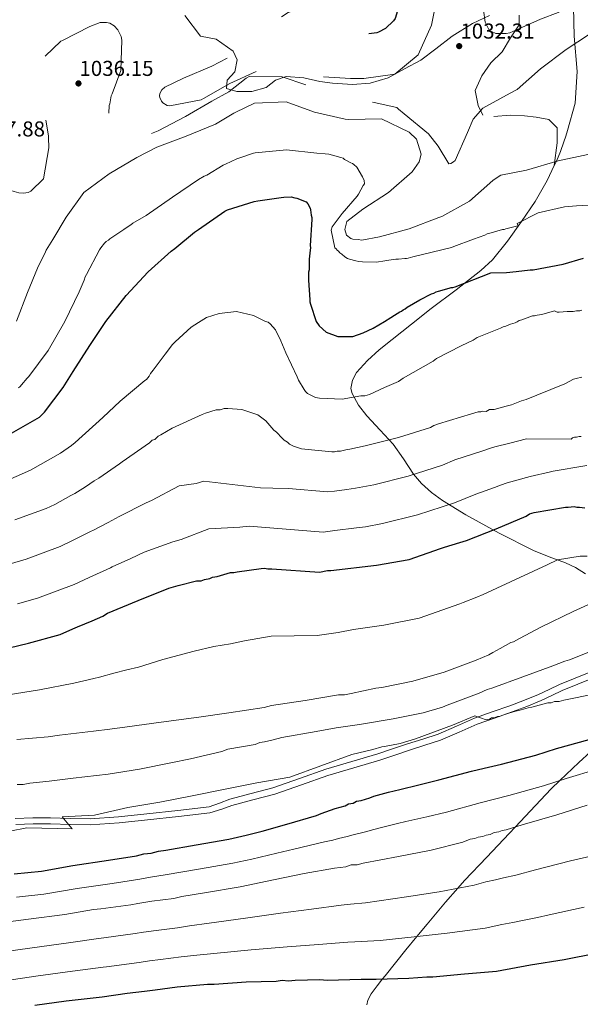
# Model space of a CAD drawing. Units: metres. Extents: x 573165 to 580025, y 4742701 to 4747404.
# Drawn here: x 576805 to 577084, y 4745269 to 4745759 of the extents above; entities that cross this region are included whole.
import ezdxf

# ---------------------------------------------------------------- set-up
doc = ezdxf.new("R2010")
doc.units = ezdxf.units.M
doc.header["$MEASUREMENT"] = 0
doc.linetypes.add('DGN Style 3', pattern=[119.70448, 85.5032, -34.20128])
for name, color, linetype, lineweight in [('Nivel 21', 7, 'Continuous', 0), ('Nivel 4', 7, 'Continuous', 0), ('Nivel 41', 7, 'Continuous', 0), ('Nivel 5', 7, 'Continuous', 0), ('Nivel 7', 7, 'Continuous', 0)]:
    doc.layers.add(name, color=color, linetype=linetype, lineweight=lineweight)
doc.styles.add('Style-arial', font='arial.shx', dxfattribs={"bigfont": 'arialbig.shx'})

# ---------------------------------------------------------------- blocks, each defined once
blk = doc.blocks.new('5PATER_9')
at = {"layer": 'Nivel 7', "linetype": 'Continuous', "lineweight": 0}
h = blk.add_hatch(color=51, dxfattribs=at)
edge = h.paths.add_edge_path()
edge.add_ellipse((0, 0), major_axis=(-1.09, -1.12), ratio=0.999422, start_angle=0, end_angle=360)

msp = doc.modelspace()

# ---------------------------------------------------------------- linework, layer by layer
at = {"layer": 'Nivel 21', "color": 7, "linetype": 'DGN Style 3', "lineweight": 0}
for points in [[(577071.35, 4745686.43, 1040.37), (577072.39, 4745688.57, 1040.49), (577074.43, 4745693.38, 1040.76), (577076.16, 4745698.26, 1040.35), (577077.06, 4745701.09, 1039.8), (577077.96, 4745703.92, 1038.52), (577081.78, 4745717.6, 1035.92), (577082.69, 4745733.23, 1036.33), (577081.18, 4745750.96, 1034.02), (577080.88, 4745765.39, 1030.26), (577079.08, 4745781.01, 1026.9), (577077.88, 4745794.24, 1025.12), (577075.78, 4745806.56, 1025)], [(576887.42, 4745761.12, 1034.66), (576895.23, 4745750.91, 1032.62), (576903.04, 4745749.4, 1031.92), (576911.45, 4745743.39, 1030.33), (576913.55, 4745739.19, 1030.32), (576912.35, 4745733.17, 1030.63), (576908.45, 4745728.97, 1030), (576908.15, 4745724.76, 1032.14), (576913.25, 4745723.26, 1035.95), (576920.76, 4745723.26, 1037.81), (576927.97, 4745725.36, 1036.46), (576932.48, 4745728.97, 1035.28), (576937.89, 4745730.77, 1034.34), (576946.6, 4745730.17, 1032.39), (576954.71, 4745728.36, 1031.93), (576961.02, 4745727.46, 1031.65), (576970.93, 4745726.86, 1031.71), (576979.64, 4745727.46, 1031.1), (576988.66, 4745730.17, 1030.51), (576996.77, 4745734.67, 1030.25), (577004.88, 4745738.88, 1030.42), (577012.39, 4745744.59, 1030.93), (577020.5, 4745750.9, 1031.24), (577030.71, 4745757.21, 1030.06), (577039.13, 4745761.12, 1030)], [(577053.85, 4745761.42, 1028.27), (577053.85, 4745756.61, 1029.46), (577049.64, 4745750, 1030.63), (577045.43, 4745743.09, 1031.62), (577039.73, 4745737.68, 1032.83), (577035.22, 4745731.07, 1033.82), (577031.92, 4745723.85, 1034.2), (577033.42, 4745716.34, 1034.76), (577035.82, 4745711.53, 1035.41)], [(577041.23, 4745710.93, 1035.83), (577049.34, 4745711.53, 1036.28), (577056.55, 4745711.23, 1036.64), (577062.26, 4745710.63, 1037.06), (577068.57, 4745709.43, 1037.69), (577072.77, 4745705.22, 1038.27), (577072.77, 4745697.71, 1039.05), (577071.35, 4745686.43, 1040.37)], [(577086.91, 4745483.02, 1083), (577081.98, 4745486.3, 1081.35), (577076.91, 4745488.64, 1080.77), (577068.86, 4745491.52, 1080.3), (577060.97, 4745494.67, 1079.52), (577043.97, 4745503.29, 1076.74), (577027.26, 4745512.46, 1073.42), (577015.68, 4745519.57, 1070.63), (577010.26, 4745523.6, 1069.22), (577005.21, 4745528.15, 1067.81), (577001.32, 4745532.78, 1066.53), (576996.36, 4745540.36, 1064.58), (576991.13, 4745547.71, 1062.68), (576984.65, 4745554.72, 1060.97), (576978.07, 4745561.78, 1059.39), (576973.93, 4745567.15, 1057.9), (576970.69, 4745572.89, 1056.83), (576970.12, 4745575.42, 1056.7), (576970.82, 4745579.61, 1056.52), (576972.96, 4745583.38, 1056.34), (576978.38, 4745589.35, 1055.98), (576984.21, 4745594.59, 1055.61), (576990.66, 4745599.77, 1054.79), (577000.34, 4745607.5, 1052.63), (577010.06, 4745615.2, 1050.48), (577022.43, 4745624.61, 1048.39), (577034.75, 4745634.14, 1046.45), (577040.52, 4745639.54, 1045.71), (577048.14, 4745648.77, 1044.99), (577055.08, 4745658.54, 1044.14), (577061.79, 4745668.55, 1042.22), (577067.78, 4745679.07, 1040.23), (577071.35, 4745686.43, 1040.37)], [(577089.63, 4745434.27, 1093.68), (577081.81, 4745431.16, 1093.58), (577074.02, 4745427.95, 1093.55), (577068.8, 4745425.42, 1093.99), (577063.57, 4745422.9, 1094.47), (577056.46, 4745420.09, 1094.77), (577049.29, 4745417.41, 1095.02), (577040.48, 4745414.33, 1095.26), (577031.68, 4745411.25, 1095.44), (577022.66, 4745407.19, 1095.42), (577013.59, 4745403.24, 1095.38), (577005.91, 4745400.81, 1095.6), (576998.23, 4745398.42, 1095.81), (576990.88, 4745395.91, 1095.88), (576983.53, 4745393.43, 1095.87), (576970.62, 4745389.54, 1095.65), (576957.69, 4745385.72, 1095.44), (576944.44, 4745381.09, 1095.56), (576931.21, 4745376.42, 1095.69), (576920.49, 4745373.72, 1095.69), (576909.85, 4745370.81, 1095.51), (576904.67, 4745368.91, 1095.32), (576899.48, 4745367.01, 1095.14), (576883.97, 4745365.27, 1093.92), (576868.46, 4745363.52, 1092.7), (576854.4, 4745362.08, 1092.46), (576840.27, 4745361.12, 1092.76), (576830.41, 4745361.22, 1092.73), (576820.55, 4745361.59, 1092.7), (576811.78, 4745361.6, 1092.66), (576803, 4745361.16, 1092.58)], [(577097.75, 4745402.19, 1100.26), (577083.61, 4745389.17, 1102.66), (577074.11, 4745380.08, 1105), (577069.77, 4745375.92, 1106.04), (577059.32, 4745364.81, 1108.44), (577052.03, 4745357, 1110), (577048.92, 4745353.68, 1110.62), (577037.7, 4745341.99, 1112.48), (577026.59, 4745330.26, 1114.33), (577023.34, 4745326.52, 1115), (577017.24, 4745319.51, 1116.35), (577008.07, 4745308.53, 1118.6), (577002.99, 4745302.37, 1120), (576997.53, 4745295.75, 1121.58), (576987.08, 4745282.79, 1124.64), (576985.85, 4745281.29, 1125), (576983.11, 4745277.95, 1125.91), (576980.21, 4745273.87, 1127.12), (576978.61, 4745270.72, 1127.99), (576977.97, 4745268.37, 1128.54)]]:
    msp.add_polyline3d(points, dxfattribs=at)
at = {"layer": 'Nivel 21', "color": 7, "linetype": 'Continuous', "lineweight": 0}
msp.add_polyline3d([(576803.35, 4745358.17, 1092.58), (576811.85, 4745358.59, 1092.66), (576820.49, 4745358.59, 1092.7), (576830.34, 4745358.22, 1092.73), (576840.36, 4745358.11, 1092.76), (576854.65, 4745359.09, 1092.46), (576868.78, 4745360.53, 1092.7), (576884.31, 4745362.28, 1093.92), (576899.81, 4745364.03, 1095.14), (576905.79, 4745365.85, 1095.32), (576910.85, 4745367.7, 1095.51), (576921.32, 4745370.57, 1095.69), (576932.15, 4745373.29, 1095.69), (576945.52, 4745378.01, 1095.56), (576958.7, 4745382.61, 1095.44), (576971.55, 4745386.41, 1095.65), (576984.52, 4745390.32, 1095.87), (576991.93, 4745392.82, 1095.88), (576999.24, 4745395.31, 1095.81), (577006.89, 4745397.7, 1095.6), (577014.74, 4745400.18, 1095.38), (577023.98, 4745404.2, 1095.42), (577032.89, 4745408.21, 1095.44), (577041.56, 4745411.25, 1095.26), (577050.4, 4745414.35, 1095.02), (577057.63, 4745417.04, 1094.77), (577064.88, 4745419.91, 1094.47), (577070.22, 4745422.48, 1093.99), (577075.36, 4745424.97, 1093.55), (577083.03, 4745428.13, 1093.58), (577090.83, 4745431.24, 1093.68)], dxfattribs=at)
at = {"layer": 'Nivel 4', "color": 30, "linetype": 'DGN Style 3', "lineweight": 30, "elevation": 1025, "flags": 128}
msp.add_lwpolyline([(576971.3, 4745768.52), (576972.97, 4745769.7), (576974.14, 4745769.96), (576975.06, 4745769.88), (576978.99, 4745770.57), (576979.9, 4745771.16), (576983.56, 4745774.53), (576984.55, 4745776.45), (576985.54, 4745780.47), (576985.53, 4745782.23), (576985.69, 4745783.99), (576987.33, 4745789.52), (576989.32, 4745791.7), (576990.49, 4745792.04), (576991.41, 4745792.05), (576992.33, 4745791.72), (576993.34, 4745791.05), (576994.01, 4745790.31), (576995.45, 4745787.47), (576996.69, 4745775.18), (576992.09, 4745759.77), (576991.34, 4745758.6), (576987.27, 4745754.73), (576983.85, 4745752.87), (576983.01, 4745752.61), (576971.98, 4745751.13), (576970.97, 4745751.96), (576966.44, 4745755.95), (576965.68, 4745756.79), (576964.58, 4745758.79), (576964.49, 4745759.96), (576964.73, 4745761.88), (576965.23, 4745762.8), (576971.3, 4745768.52)], dxfattribs=at)
at = {"layer": 'Nivel 4', "color": 30, "linetype": 'Continuous', "lineweight": 30, "flags": 128}
for points, elevation in [([(576801.06, 4745553.1), (576815.02, 4745561.18), (576815.85, 4745562.01), (576817.5, 4745563.69), (576826.77, 4745575.91), (576831.89, 4745583.93), (576840.16, 4745596.81), (576848.09, 4745608.69), (576858.19, 4745621.75), (576869.12, 4745633.47), (576880.57, 4745643.87), (576882.39, 4745645.21), (576892.18, 4745653.27), (576894.18, 4745654.61), (576907.29, 4745663.68), (576908.62, 4745664.35), (576921.93, 4745668.59), (576923.77, 4745668.94), (576935.42, 4745670.5), (576936.76, 4745670.68), (576940.42, 4745670.8), (576942.25, 4745670.31), (576943.25, 4745670.15), (576947.76, 4745668.34), (576948.6, 4745667.35), (576949.78, 4745665.19), (576949.95, 4745664.36), (576950.3, 4745661.69), (576950.64, 4745660.53), (576950.65, 4745659.53), (576949.88, 4745646.69), (576950.06, 4745645.52), (576949.89, 4745644.35), (576949.25, 4745639.85), (576949.26, 4745638.52), (576949.28, 4745634.52), (576948.96, 4745633.35), (576948.96, 4745631.85), (576948.98, 4745629.35), (576949.7, 4745619.52), (576949.7, 4745618.52), (576950.04, 4745617.35), (576952.76, 4745608.7), (576954.27, 4745606.54), (576957.79, 4745603.4), (576963.63, 4745601.26), (576971.13, 4745601.3), (576976.29, 4745603.16), (576981.11, 4745605.52), (576986.76, 4745608.72), (576989.91, 4745610.74), (576991.74, 4745611.91), (576994.4, 4745613.6), (576995.23, 4745613.93), (576996.06, 4745614.61), (576997.06, 4745615.11), (576998.05, 4745615.95), (577004.37, 4745619.49), (577010.18, 4745622.52), (577011.35, 4745622.86), (577012.51, 4745623.53), (577013.67, 4745623.87), (577019, 4745625.4), (577020, 4745625.74), (577020.83, 4745625.74), (577022, 4745626.08), (577039.77, 4745632.99), (577047.63, 4745633.11), (577052.46, 4745633.64), (577059.29, 4745634.51), (577060.79, 4745634.52), (577075.77, 4745637.27), (577085.93, 4745640.32)], 1050), ([(576795.01, 4745445.11), (576809.65, 4745448.52), (576825.3, 4745452.94), (576831.62, 4745455.64), (576833.94, 4745456.66), (576841.26, 4745459.7), (576846.58, 4745462.06), (576848.91, 4745463.41), (576864.21, 4745469.82), (576879.51, 4745475.91), (576884.17, 4745477.26), (576893.15, 4745479.65), (576895.49, 4745479.66), (576897.15, 4745480.33), (576899.81, 4745480.68), (576901.15, 4745481.36), (576903.48, 4745481.7), (576910.13, 4745483.74), (576911.8, 4745483.75), (576913.46, 4745484.09), (576925.45, 4745485.82), (576927.12, 4745485.83), (576928.79, 4745485.51), (576930.79, 4745485.52), (576954.47, 4745483.98), (576958.46, 4745484.67), (576960.13, 4745484.68), (576982.78, 4745487.47), (576999.1, 4745490.23), (577014.74, 4745495.64), (577016.73, 4745496.32), (577024.39, 4745498.7), (577027.71, 4745499.71), (577042.35, 4745505.46), (577057.32, 4745511.88), (577058.98, 4745512.89), (577061.31, 4745513.56), (577076.96, 4745516.32), (577078.29, 4745516.32), (577081.29, 4745516.67), (577082.63, 4745516.35), (577083.96, 4745516.35), (577086.63, 4745516.04)], 1075), ([(576802.41, 4745333.62), (576816.07, 4745335.02), (576831.73, 4745337.78), (576849.38, 4745340.54), (576863.37, 4745342.61), (576867.03, 4745343.63), (576870.69, 4745343.99), (576874.35, 4745345.01), (576878.02, 4745345.36), (576893, 4745348.11), (576909.32, 4745350.87), (576917.98, 4745352.91), (576925.97, 4745354.96), (576938.28, 4745358.36), (576952.93, 4745362.77), (576955.25, 4745363.78), (576962.24, 4745366.15), (576967.23, 4745367.52), (576968.89, 4745368.53), (576971.23, 4745368.87), (576972.89, 4745369.88), (576975.22, 4745370.23), (576979.54, 4745371.58), (576981.54, 4745372.26), (576988.86, 4745374.3), (576994.52, 4745375.67), (577003.84, 4745378.05), (577013.83, 4745380.44), (577030.14, 4745384.86), (577036.47, 4745386.23), (577045.12, 4745388.27), (577062.1, 4745392.7), (577072.41, 4745396.09), (577088.72, 4745400.51)], 1100), ([(576812.69, 4745268.28), (576828.35, 4745270.37), (576846.34, 4745272.47), (576858.66, 4745274.2), (576867.32, 4745275.25), (576872.65, 4745275.94), (576883.65, 4745277.33), (576898.64, 4745278.75), (576901.97, 4745278.77), (576917.97, 4745279.86), (576932.97, 4745280.27), (576935.96, 4745280.62), (576938.97, 4745280.3), (576942.3, 4745280.65), (576954.63, 4745281.06), (576958.3, 4745280.74), (576975.29, 4745281.17), (576982.63, 4745281.21), (576998.96, 4745281.63), (577007.95, 4745282.35), (577010.95, 4745282.36), (577026.61, 4745283.78), (577042.61, 4745285.2), (577059.59, 4745288.29), (577076.24, 4745291.05), (577092.23, 4745294.14)], 1125)]:
    msp.add_lwpolyline(points, dxfattribs=dict(at, elevation=elevation))
at = {"layer": 'Nivel 5', "color": 30, "linetype": 'DGN Style 3', "lineweight": 0, "flags": 128}
for points, elevation in [([(576900.9, 4745735.94), (576886.81, 4745729.93), (576877.46, 4745725.53), (576875.97, 4745724.19), (576874.97, 4745722.34), (576874.89, 4745721.25), (576874.98, 4745720.42), (576875.75, 4745718.58), (576876.5, 4745717.75), (576878.6, 4745716.42), (576880.02, 4745716.18), (576895.56, 4745719.11), (576896.73, 4745719.87), (576909.81, 4745727.38), (576923.99, 4745733.81), (576939.87, 4745735.15), (576954.53, 4745730.8), (576969.84, 4745729.8), (576976.61, 4745729.83), (576991.99, 4745731.93), (577003.64, 4745741.52), (577010.17, 4745756.36), (577013.27, 4745771.51), (577016.11, 4745786.41), (577019.26, 4745792.28), (577022.43, 4745793.8), (577023.35, 4745793.81), (577025.02, 4745793.48), (577025.94, 4745792.99), (577026.78, 4745792.15), (577033.72, 4745777.73), (577034.57, 4745774.55), (577034.74, 4745773.72), (577036.92, 4745757.84), (577039.12, 4745753.59), (577040.04, 4745753.18), (577042.22, 4745752.27), (577047.4, 4745752.21), (577049.16, 4745752.64), (577050.74, 4745753.15), (577064.51, 4745759.33), (577073.27, 4745762.72), (577087.45, 4745769.49), (577088.53, 4745770.17), (577102.55, 4745776.43), (577105.05, 4745777.28), (577107.64, 4745777.88), (577122.67, 4745781.22), (577132.86, 4745783.95), (577145.27, 4745793.81), (577152.15, 4745803.21), (577156.34, 4745818.12), (577159.25, 4745820.56), (577164.17, 4745824.01), (577164.83, 4745824.6), (577168, 4745827.21), (577173.07, 4745832.76), (577180.26, 4745846.93), (577183.48, 4745855.47), (577184.62, 4745860.67), (577184.73, 4745870.45), (577177.25, 4745877.85), (577163.26, 4745882.04), (577147.85, 4745886.22), (577145.92, 4745887.63), (577144.57, 4745889.71), (577143.9, 4745891.47), (577143.49, 4745905.09), (577144.06, 4745906.85), (577145.64, 4745909.37), (577157.12, 4745919.39), (577157.87, 4745919.89), (577159.37, 4745920.82), (577169.35, 4745932.5), (577170.83, 4745937.02), (577171.07, 4745938.28), (577171.56, 4745940.87), (577171.01, 4745949.31), (577168.55, 4745954.65), (577158.82, 4745960.12), (577157.49, 4745959.86), (577150.24, 4745955.39), (577146.66, 4745951.36), (577139.29, 4745937.94), (577131.17, 4745924.26), (577119.36, 4745913.66), (577108.69, 4745907.08), (577107.86, 4745906.49), (577094.77, 4745897.89), (577085.53, 4745891.23), (577074.44, 4745884.73), (577060.77, 4745876.8), (577047.09, 4745870.03), (577045.84, 4745869.53), (577031.16, 4745864.09), (577028.99, 4745862.91), (577015.82, 4745854.31), (577015.07, 4745853.64), (577003.59, 4745842.87), (576998.54, 4745834.9), (576990.42, 4745820.81)], 1030), ([(577031, 4745709.56), (577035.73, 4745715.02), (577049.32, 4745722.54), (577052.82, 4745724.4), (577064.47, 4745734.66), (577077.22, 4745744.27), (577088.97, 4745751.85), (577089.8, 4745752.19), (577095.22, 4745754.65), (577096.89, 4745755.07), (577100.9, 4745755.51), (577102.58, 4745755.36), (577105.76, 4745755.12), (577120.66, 4745751.78), (577121.25, 4745751.11), (577123.1, 4745748.86), (577123.44, 4745747.95), (577123.53, 4745747.11), (577123.45, 4745746.11), (577121.49, 4745738.49), (577120.32, 4745736.64), (577108.5, 4745726.87), (577104.85, 4745722.67), (577103.52, 4745720.74), (577101.33, 4745708.61), (577102.33, 4745707.77), (577103.76, 4745707.2), (577107.27, 4745706.63), (577118.05, 4745708.28), (577130.72, 4745716.96), (577141.77, 4745728.39), (577153.68, 4745738.24), (577158.35, 4745741.03), (577159.27, 4745741.45), (577161.93, 4745743.05), (577162.85, 4745743.48), (577170.35, 4745749.04), (577170.25, 4745750.29), (577171.34, 4745751.3), (577177.66, 4745757.77), (577178.32, 4745758.7), (577181.15, 4745761.89), (577185.72, 4745766.68), (577199.14, 4745775.2), (577213.57, 4745780.88), (577218.33, 4745781.58), (577225.28, 4745780.28), (577226.88, 4745778.95), (577227.47, 4745777.7), (577229.98, 4745762.41), (577235.16, 4745747.72), (577250.48, 4745744.12), (577252.32, 4745744.47), (577255.07, 4745745.4), (577257.49, 4745746.84), (577258.74, 4745748.1), (577259.73, 4745749.69), (577266.27, 4745762.35), (577278.42, 4745773.38), (577287.13, 4745785.71), (577288.29, 4745788.81), (577288.53, 4745789.74), (577294.98, 4745803.4), (577302.45, 4745813.73), (577312.25, 4745825.74), (577318.22, 4745835.81), (577318.96, 4745836.73), (577326.86, 4745845.14), (577331.54, 4745845.66), (577332.47, 4745845.17), (577333.31, 4745844.5), (577335.58, 4745841.67), (577338.54, 4745834.91), (577338.89, 4745831.74), (577337.39, 4745816.76), (577339.56, 4745801.81), (577343.57, 4745786.77), (577343.92, 4745783.6), (577343.77, 4745780.75), (577345.34, 4745768.81), (577346.1, 4745768.23), (577360.27, 4745761.36), (577369.23, 4745758.57), (577377.25, 4745759.03), (577378.59, 4745759.87), (577381.75, 4745763.57), (577383.23, 4745766.34), (577393.29, 4745778.1), (577395.7, 4745780.37), (577396.12, 4745781.13), (577400.25, 4745789.09), (577409.47, 4745800.43), (577410.14, 4745801.1), (577423.47, 4745809.79), (577434.79, 4745819.8), (577438.53, 4745823.25), (577440.36, 4745825.18), (577452.43, 4745835.7), (577462.1, 4745841.02), (577462.93, 4745841.45), (577476.1, 4745849.55)], 1035), ([(576952.23, 4745784.22), (576939.49, 4745775.71), (576932.31, 4745772.24), (576918.61, 4745770.33), (576916.93, 4745771.15), (576916.43, 4745771.82), (576914.74, 4745774.32), (576913, 4745787.1), (576918.86, 4745801.1), (576920.34, 4745805.29), (576920.67, 4745806.04), (576920.92, 4745807.05), (576921.73, 4745812.57), (576921.12, 4745815.58), (576920.37, 4745816.75), (576906.36, 4745824.03), (576890.55, 4745825.78), (576875.94, 4745821.02), (576862.85, 4745813), (576849.26, 4745805.49), (576848.43, 4745804.9), (576837.44, 4745795.72), (576834.54, 4745791.53), (576833.12, 4745790.51), (576817.76, 4745786.42), (576816.84, 4745786.24), (576815.76, 4745785.82), (576802.85, 4745776.13), (576794.03, 4745766.89), (576793.21, 4745765.46), (576788.1, 4745750.38), (576785.38, 4745743.43), (576777.49, 4745732.93), (576763.82, 4745725.33), (576753.59, 4745714.65), (576749.38, 4745706.1), (576749.05, 4745704.43), (576751.81, 4745688.64), (576756.91, 4745673.61), (576762.14, 4745665.78), (576762.89, 4745665.45), (576766.16, 4745664.38), (576781.53, 4745667.89), (576786.87, 4745670.01), (576793.79, 4745673.23), (576800.23, 4745674.27), (576802.49, 4745673.53), (576804.75, 4745672.87), (576807.09, 4745672.63), (576809.43, 4745673.06), (576810.68, 4745673.66), (576817, 4745679.79), (576819.68, 4745695.2), (576819.48, 4745700.38), (576819.48, 4745701.22), (576817.05, 4745716.51), (576813.05, 4745730.62), (576813.11, 4745733.88), (576814.6, 4745737.9), (576825.66, 4745748.33), (576826.49, 4745748.67), (576840.09, 4745755.77), (576845.26, 4745757.63), (576848.35, 4745757.65), (576850.03, 4745757.33), (576852.29, 4745756.08), (576854.14, 4745754.09), (576855.75, 4745750.67), (576856.1, 4745748.83), (576855.59, 4745733.77), (576851.23, 4745722.13), (576850.81, 4745721.12), (576850.65, 4745720.12), (576850.08, 4745717.27), (576849.83, 4745716.35), (576848.9, 4745702.97), (576850.08, 4745701.38), (576852.77, 4745699.14), (576856.29, 4745697.82), (576859.3, 4745697.92), (576874.15, 4745703.69), (576887.74, 4745710.95), (576900.91, 4745718.55), (576909.34, 4745723.11), (576917.91, 4745730.02), (576919.83, 4745730.95), (576935.8, 4745730.7), (576951.3, 4745725.52), (576966.79, 4745721.17), (576981.61, 4745717.82), (576993, 4745715.37), (576993.84, 4745714.54), (576996.61, 4745712.13), (577008.79, 4745702.33), (577013.51, 4745696.09), (577018.91, 4745687.33), (577019.91, 4745687.42), (577021.25, 4745688.27), (577021.99, 4745689.02), (577028.11, 4745702.85), (577031, 4745709.56)], 1035), ([(576990.42, 4745820.81), (576987.09, 4745818.45), (576983.67, 4745816.09), (576978.02, 4745809.2), (576975.29, 4745804.33), (576970.6, 4745790.59), (576970.27, 4745789.59), (576966.46, 4745781.88), (576966.13, 4745781.04), (576965.64, 4745780.28), (576960.07, 4745773.48), (576958.57, 4745772.22), (576957.16, 4745771.04), (576953.99, 4745768.93), (576939.81, 4745763), (576938.81, 4745762.74), (576926.31, 4745754.06), (576925.65, 4745752.97), (576923.32, 4745749.86), (576914.16, 4745743.04), (576900.9, 4745735.94)], 1030)]:
    msp.add_lwpolyline(points, dxfattribs=dict(at, elevation=elevation))
at = {"layer": 'Nivel 5', "color": 30, "linetype": 'Continuous', "lineweight": 0, "flags": 128}
for points, elevation in [([(576988.75, 4745673.03), (577000.57, 4745683.29), (577004.14, 4745688.25), (577005.12, 4745692.1), (577002.74, 4745699.53), (576999.04, 4745703.1), (576985.29, 4745709.64), (576969.07, 4745709.46), (576967.23, 4745709.62), (576951.99, 4745712.97), (576937.83, 4745718.24), (576922.11, 4745717.57), (576912.86, 4745713), (576911.86, 4745712.5), (576902.77, 4745707.09), (576888.09, 4745701.08), (576873.4, 4745695.65), (576863.56, 4745690.41), (576849.72, 4745682.39), (576837.06, 4745672.95), (576828.27, 4745660.7), (576821.72, 4745649.54), (576818.41, 4745644.25), (576818.08, 4745643.5), (576814.11, 4745635.37), (576809.07, 4745623.21), (576803.55, 4745608.88)], 1040), ([(576967.15, 4745640.92), (576965.65, 4745642.24), (576964.64, 4745642.9), (576963.97, 4745643.73), (576963.3, 4745644.23), (576962.8, 4745644.89), (576962.13, 4745645.39), (576960.25, 4745654.21), (576960.74, 4745655.88), (576965.7, 4745662.58), (576973.15, 4745671.28), (576973.81, 4745672.12), (576976.29, 4745676.47), (576976.79, 4745677.3), (576976.78, 4745678.97), (576975.93, 4745680.8), (576973.07, 4745685.62), (576971.57, 4745686.94), (576970.9, 4745687.44), (576970.06, 4745687.77), (576967.89, 4745688.92), (576966.89, 4745689.42), (576966.22, 4745690.08), (576965.05, 4745690.41), (576959.04, 4745692.04), (576957.37, 4745692.37), (576953.2, 4745692.67), (576938.03, 4745694.26), (576922.37, 4745692.84), (576921.54, 4745692.67), (576914.38, 4745690.13), (576913.39, 4745689.79), (576907.73, 4745687.09), (576906.57, 4745686.59), (576898.43, 4745681.71), (576897.1, 4745681.2), (576894.27, 4745679.52), (576881.32, 4745670.62), (576868.2, 4745661.55), (576861.56, 4745657.67), (576860.56, 4745656.84), (576859.23, 4745656.16), (576857.07, 4745654.65), (576850.1, 4745649.95), (576849.44, 4745649.28), (576848.27, 4745648.6), (576847.45, 4745647.77), (576845.63, 4745645.42), (576844.96, 4745644.42), (576838.53, 4745632.22), (576837.87, 4745631.05), (576837.38, 4745629.38), (576834.74, 4745623.53), (576827.66, 4745608.82), (576819.4, 4745594.28), (576809.81, 4745581.39), (576808.98, 4745580.55), (576806.16, 4745577.21), (576805.5, 4745576.37), (576804.67, 4745575.7)], 1045), ([(577088.05, 4745691.93), (577073.27, 4745688.75), (577057.49, 4745684.07), (577044.79, 4745681.74), (577041.37, 4745679.55), (577040.71, 4745678.96), (577029.14, 4745668.78), (577015.3, 4745661.09), (577013.8, 4745660.58), (576999.11, 4745654.99), (576984.41, 4745650.89), (576975.56, 4745649.34), (576973.66, 4745649.61), (576971.07, 4745649.85), (576970.15, 4745650.1), (576967.88, 4745651.84), (576967.03, 4745654.68), (576968.01, 4745658.53), (576976.09, 4745664.68), (576988.75, 4745673.03)], 1040), ([(577098.44, 4745667.15), (577082.47, 4745666.31), (577076.37, 4745665.85), (577063.38, 4745662.83), (577052.9, 4745657.55), (577053.4, 4745656.39), (577053.24, 4745656.39), (577047.25, 4745654.85), (577046.41, 4745654.68), (577045.58, 4745654.68), (577041.59, 4745653.49), (577038.76, 4745652.64), (577037.93, 4745652.47), (577036.76, 4745651.8), (577031.11, 4745649.77), (577021.29, 4745646.21), (577020.13, 4745645.71), (577015.3, 4745644.51), (577000.99, 4745640.93), (576998.66, 4745640.26), (576997.83, 4745640.09), (576996.99, 4745640.08), (576993.83, 4745639.9), (576992.49, 4745639.89), (576987.83, 4745639.2), (576987, 4745639.03), (576982.83, 4745638.34), (576975.83, 4745638.46), (576974, 4745638.62), (576972.5, 4745638.95), (576969.33, 4745639.76), (576968.49, 4745640.09), (576967.15, 4745640.92)], 1045), ([(576796.36, 4745528.37), (576810.55, 4745534.78), (576825.45, 4745543.15), (576831.05, 4745546.98), (576832.87, 4745548.5), (576846.57, 4745560.89), (576855.23, 4745569.04), (576867.44, 4745579.31), (576868.4, 4745579.86), (576869.72, 4745581.53), (576870.38, 4745582.87), (576871.71, 4745584.54), (576877.66, 4745592.58), (576881.31, 4745597.26), (576882.63, 4745598.6), (576890.59, 4745605.98), (576894.25, 4745608.33), (576896.9, 4745610.01), (576898.23, 4745610.69), (576904.55, 4745612.72), (576913.22, 4745613.77), (576921.56, 4745611.82), (576927.58, 4745608.85), (576928.91, 4745608.52), (576929.92, 4745607.53), (576932.6, 4745604.54), (576935.29, 4745599.22), (576937.66, 4745593.24), (576943.39, 4745581.27), (576944.07, 4745579.6), (576946.76, 4745574.95), (576947.43, 4745573.96), (576948.44, 4745572.96), (576949.78, 4745572.3), (576952.45, 4745570.98), (576954.45, 4745570.66), (576965.79, 4745570.06), (576975.11, 4745571.77), (576977.11, 4745571.79), (576979.44, 4745572.46), (576986.76, 4745575.84), (576993.74, 4745578.87), (576996.07, 4745580.55), (577011.02, 4745588.97), (577012.68, 4745590.31), (577024.98, 4745596.71), (577030.96, 4745599.41), (577032.96, 4745600.76), (577044.6, 4745605.49), (577045.93, 4745606.16), (577047.26, 4745606.5), (577049.59, 4745607.51), (577051.92, 4745608.19), (577052.91, 4745608.53), (577053.91, 4745609.2), (577055.24, 4745609.55), (577060.57, 4745611.57), (577061.57, 4745611.58), (577062.9, 4745611.92), (577065.23, 4745612.27), (577071.48, 4745614.04), (577072.82, 4745613.38), (577073.82, 4745613.38), (577077.82, 4745613.74), (577080.82, 4745613.75), (577082.48, 4745614.09), (577084.15, 4745614.1), (577085.15, 4745614.44)], 1055), ([(576802.71, 4745509.91), (576818.35, 4745515.67), (576822.67, 4745517.69), (576830.65, 4745522.07), (576832.64, 4745523.08), (576837.96, 4745526.44), (576842.27, 4745529.47), (576844.6, 4745530.81), (576854.89, 4745537.87), (576856.22, 4745538.87), (576869.84, 4745548.28), (576871.16, 4745549.62), (576872.49, 4745549.96), (576874.15, 4745551.64), (576875.48, 4745552.31), (576881.13, 4745555.68), (576896.09, 4745562.43), (576897.76, 4745563.1), (576903.08, 4745564.8), (576905.08, 4745564.81), (576907.08, 4745565.49), (576908.75, 4745565.49), (576915.75, 4745564.87), (576923.76, 4745562.24), (576927.78, 4745559.27), (576931.8, 4745554.62), (576933.14, 4745553.63), (576935.83, 4745550.64), (576936.83, 4745549.65), (576938.5, 4745548.66), (576939.51, 4745547.66), (576941.51, 4745546.67), (576945.52, 4745545.36), (576960.53, 4745543.78), (576961.86, 4745543.78), (576963.2, 4745544.13), (576964.86, 4745544.13), (576967.53, 4745544.81), (576969.52, 4745545.16), (576977.18, 4745546.87), (576993.83, 4745550.96), (577009.8, 4745556.05), (577011.46, 4745557.05), (577013.79, 4745557.73), (577030.1, 4745562.82), (577033.42, 4745563.84), (577034.76, 4745563.85), (577035.75, 4745564.19), (577037.42, 4745563.86), (577039.09, 4745564.87), (577041.42, 4745564.89), (577047.41, 4745566.58), (577050.07, 4745567.27), (577055.06, 4745569.29), (577057.39, 4745569.97), (577062.71, 4745572), (577076.68, 4745577.75), (577081, 4745580.1), (577082.33, 4745580.44), (577085, 4745581.12)], 1060), ([(576799.9, 4745487.98), (576808.4, 4745490.4), (576825.31, 4745496.73), (576831.2, 4745499.47), (576840.51, 4745504.1), (576841.9, 4745504.8), (576849.25, 4745508.58), (576854.76, 4745511.63), (576868.19, 4745518.46), (576870.89, 4745519.55), (576884.6, 4745526.92), (576893, 4745528.01), (576896.8, 4745529.24), (576925.05, 4745525.93), (576931.17, 4745525.7), (576939.03, 4745525.52), (576958.43, 4745523.85), (576961.97, 4745524.21), (576968.08, 4745525.04), (576972.42, 4745525.68), (576981.51, 4745527.48), (576998.55, 4745531.74), (577015.78, 4745537.27), (577021.88, 4745539.91), (577035.84, 4745544.41), (577039.03, 4745545.51), (577041.84, 4745546.28), (577049.19, 4745548.24), (577057.48, 4745550.38), (577079.83, 4745550.08), (577080.49, 4745550.75), (577081.49, 4745551.09), (577082.49, 4745551.09), (577083.82, 4745551.43), (577084.82, 4745551.44)], 1065), ([(576804.07, 4745468.09), (576814.09, 4745470.89), (576832.28, 4745477.8), (576839.73, 4745481.25), (576850.37, 4745486.13), (576851.17, 4745486.52), (576860.56, 4745490.72), (576867.25, 4745493.8), (576881.49, 4745499.06), (576885.56, 4745500.22), (576899.36, 4745505.55), (576914.85, 4745506.4), (576919.45, 4745506.83), (576956.32, 4745503.92), (576962.07, 4745504.63), (576972.97, 4745505.95), (576977.31, 4745506.54), (576985.83, 4745508.1), (577003.27, 4745512.52), (577021.76, 4745518.5), (577032.29, 4745522.76), (577041.59, 4745526.01), (577044.64, 4745527.18), (577047.92, 4745528.37), (577059.29, 4745531.61), (577069.43, 4745533.93), (577069.88, 4745533.99), (577087.57, 4745537.12)], 1070), ([(576799.5, 4745422.84), (576815.06, 4745425.31), (576832.16, 4745428.66), (576842.2, 4745430.89), (576844.86, 4745431.57), (576852.11, 4745433.58), (576858.47, 4745435.28), (576864.41, 4745436.61), (576876.55, 4745440.41), (576891.99, 4745444.51), (576901.86, 4745446.81), (576910.21, 4745448.15), (576917.21, 4745449.66), (576930.33, 4745452.03), (576953.32, 4745452.39), (576963.75, 4745453.94), (576971.33, 4745455.31), (576986.44, 4745457.46), (577004.02, 4745461.06), (577024.26, 4745468.16), (577026.07, 4745468.84), (577032.85, 4745471.41), (577035.97, 4745472.72), (577067.76, 4745487.51), (577072.88, 4745490), (577084.18, 4745491.96), (577087.77, 4745491.83)], 1080), ([(576803.7, 4745400.54), (576819.36, 4745401.96), (576825.02, 4745402.66), (576842.01, 4745404.75), (576850.01, 4745405.79), (576858.67, 4745406.84), (576875.65, 4745409.27), (576894.31, 4745411.7), (576909.3, 4745413.78), (576926.95, 4745416.55), (576930.61, 4745417.57), (576947.26, 4745419.99), (576963.92, 4745422.75), (576966.92, 4745422.76), (576970.25, 4745423.45), (576982.56, 4745426.18), (576985.56, 4745426.53), (577000.88, 4745429.62), (577016.52, 4745434.03), (577032.49, 4745440.12), (577038.81, 4745442.82), (577040.8, 4745443.83), (577044.46, 4745445.85), (577049.78, 4745448.88), (577051.11, 4745449.22), (577054.1, 4745450.91), (577065.07, 4745456.63), (577080.69, 4745464.39), (577094.99, 4745470.8)], 1085), ([(576803.9, 4745378.12), (576806.9, 4745378.13), (576810.23, 4745378.82), (576819.89, 4745379.87), (576831.89, 4745381.27), (576849.21, 4745383.37), (576864.86, 4745385.78), (576880.51, 4745388.87), (576890.17, 4745390.92), (576905.82, 4745394.67), (576908.81, 4745395.69), (576922.47, 4745398.1), (576924.79, 4745399.11), (576927.13, 4745399.46), (576931.45, 4745400.48), (576935.78, 4745401.5), (576952.76, 4745404.6), (576962.75, 4745406.32), (576974.41, 4745408.05), (576991.07, 4745410.81), (577006.05, 4745413.89), (577015.7, 4745416.61), (577018.03, 4745417.62), (577034, 4745423.71), (577037.99, 4745425.39), (577040.32, 4745426.07), (577055.62, 4745431.83), (577070.59, 4745437.24), (577076.58, 4745439.61), (577078.91, 4745440.29), (577095.21, 4745446.71)], 1090), ([(576791.65, 4745353.28), (576808.84, 4745356.61), (576831.31, 4745356.13), (576826.42, 4745361.97), (576842.38, 4745362.89), (576859.03, 4745366.64), (576875.02, 4745369.4), (576891, 4745372.49), (576908.31, 4745375.91), (576923.3, 4745378.99), (576939.62, 4745381.75), (576970.58, 4745393.13), (576981.09, 4745395.62), (576985.54, 4745396.86), (576986.81, 4745397.02), (576994.69, 4745398.58), (577002.27, 4745400.85), (577020.75, 4745407.63), (577031.86, 4745412.35), (577037.46, 4745410.29), (577039.13, 4745410.63), (577040.13, 4745411.3), (577041.46, 4745411.31), (577043.12, 4745411.98), (577044.12, 4745411.99), (577045.78, 4745412.66), (577048.78, 4745413.68), (577052.11, 4745414.7), (577053.77, 4745415.04), (577058.43, 4745416.4), (577060.1, 4745416.74), (577068.09, 4745418.79), (577069.75, 4745418.79), (577071.41, 4745419.47), (577073.75, 4745419.48), (577076.08, 4745420.16), (577091.73, 4745423.25)], 1095), ([(576803.66, 4745322.01), (576817.25, 4745323.6), (576833.75, 4745326.29), (576851.2, 4745328.88), (576865.09, 4745331), (576870.27, 4745331.98), (576877.66, 4745333.14), (576895.2, 4745336.14), (576911.34, 4745338.92), (576920.8, 4745340.97), (576929.06, 4745342.87), (576933.21, 4745343.95), (576941.76, 4745345.89), (576956.91, 4745349.55), (576961.05, 4745350.45), (576963.96, 4745351.26), (576968.26, 4745352.31), (576971.17, 4745353.09), (576977.33, 4745354.65), (576981.47, 4745355.74), (576984.62, 4745356.61), (576993.22, 4745358.67), (576997.47, 4745359.73), (577007.95, 4745361.99), (577017.66, 4745364.41), (577034.44, 4745369), (577041.67, 4745370.88), (577048.81, 4745372.71), (577066.06, 4745377.5), (577077.34, 4745381.11), (577092.71, 4745385.8)], 1105), ([(576793, 4745308.91), (576809.66, 4745311), (576827.65, 4745313.43), (576841.97, 4745315.84), (576845.63, 4745316.19), (576860.62, 4745318.28), (576863.95, 4745318.96), (576870.95, 4745320), (576881.94, 4745321.39), (576885.93, 4745322.41), (576897.26, 4745324.14), (576914.91, 4745327.24), (576931.55, 4745330.66), (576946.87, 4745333.75), (576961.86, 4745336.49), (576967.52, 4745337.19), (576970.18, 4745338.21), (576973.18, 4745338.22), (576976.18, 4745338.91), (576993.83, 4745342.34), (577010.14, 4745345.43), (577025.79, 4745349.51), (577029.45, 4745350.86), (577031.78, 4745351.21), (577033.44, 4745351.89), (577035.77, 4745352.23), (577037.44, 4745352.91), (577039.43, 4745353.25), (577041.43, 4745354.26), (577043.76, 4745354.61), (577045.42, 4745355.29), (577047.42, 4745355.63), (577055.41, 4745358.01), (577072.71, 4745363.1), (577087.69, 4745367.85)], 1110), ([(576795.93, 4745294.7), (576811.43, 4745296.86), (576829.56, 4745299.27), (576844.38, 4745301.52), (576847.02, 4745301.78), (576862.62, 4745303.9), (576866.9, 4745304.63), (576873.09, 4745305.51), (576883.78, 4745306.83), (576889.67, 4745307.81), (576899.56, 4745309.07), (576917.67, 4745311.49), (576934.99, 4745313.98), (576950.42, 4745316.1), (576965.25, 4745318.03), (576969.82, 4745318.51), (576977.39, 4745319.29), (576997.73, 4745322.28), (577014.06, 4745324.73), (577031.39, 4745328.07), (577037.31, 4745329.61), (577042.06, 4745330.67), (577046.11, 4745331.58), (577052.18, 4745333.05), (577062.07, 4745335.64), (577079.48, 4745340.11), (577095.31, 4745343.83)], 1115), ([(576798.85, 4745280.5), (576813.21, 4745282.72), (576831.47, 4745285.11), (576846.79, 4745287.19), (576848.42, 4745287.37), (576864.61, 4745289.53), (576869.85, 4745290.29), (576875.24, 4745291.03), (576885.63, 4745292.26), (576893.4, 4745293.21), (576901.86, 4745293.99), (576920.43, 4745295.75), (576938.42, 4745297.29), (576953.98, 4745298.45), (576968.63, 4745299.56), (576972.13, 4745299.83), (576984.6, 4745300.37), (577001.62, 4745302.21), (577017.98, 4745304.05), (577036.99, 4745306.64), (577045.17, 4745308.35), (577050.68, 4745309.46), (577054.77, 4745310.26), (577062.93, 4745311.84), (577068.73, 4745313.27), (577086.25, 4745317.13)], 1120)]:
    msp.add_lwpolyline(points, dxfattribs=dict(at, elevation=elevation))

# ---------------------------------------------------------------- block references
at = {"layer": 'Nivel 7', "color": 51, "linetype": 'Continuous', "lineweight": 0}
for p in [(577024.01, 4745745.94, 1032.31), (576834.47, 4745727.35, 1036.15)]:
    msp.add_blockref('5PATER_9', p, dxfattribs=at)

# ---------------------------------------------------------------- texts
at = {"layer": 'Nivel 41', "color": 7, "linetype": 'Continuous', "lineweight": 0, "style": 'Style-arial'}
for s, p in [('1032.31', (577024.6, 4745749.69, 1032.31)), ('1036.15', (576834.93, 4745731.1, 1036.15)), ('1027.88', (576780.9, 4745700.95, 1027.88))]:
    msp.add_text(s, height=7.5, dxfattribs=at).set_placement(p)

doc.saveas('drawing.dxf')
